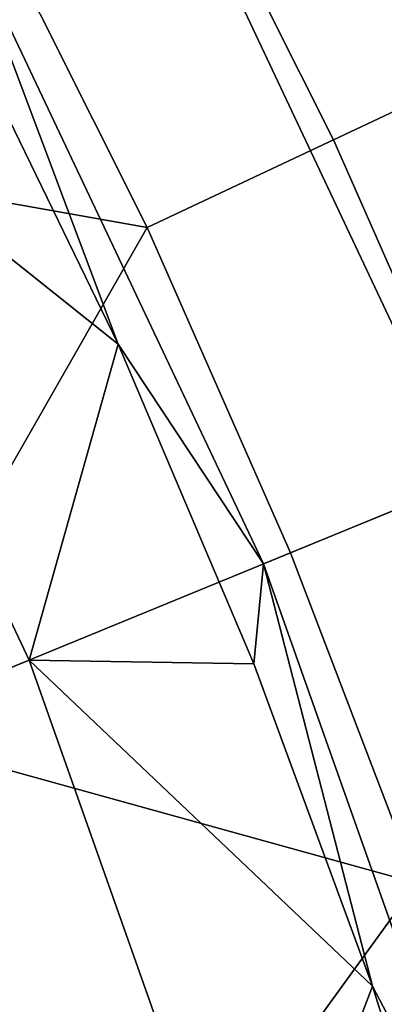
# Model space of a CAD drawing. Units: inches. Extents: x 91 to 540, y -174 to 276.
# Drawn here: x 499 to 509, y 116 to 145 of the extents above; entities that cross this region are included whole.
import ezdxf

# ---------------------------------------------------------------- set-up
doc = ezdxf.new("R2010")
doc.units = ezdxf.units.IN
doc.header["$MEASUREMENT"] = 0
doc.layers.add('Default', color=7, linetype='Continuous', true_color=0x000000)

msp = doc.modelspace()

# ---------------------------------------------------------------- linework, layer by layer
at = {"layer": 'Default', "color": 7}
for points in [[(509.443, 154.533, -37.222), (514.48, 144.509, -37.222), (512.233, 143.451, -42.9), (507.252, 153.361, -42.9)], [(512.529, 143.59, 29.211), (507.541, 153.516, 29.211), (502.657, 150.903, 16.118)], [(507.541, 153.516, 29.211), (512.529, 143.59, 29.211), (511.307, 149.179, 34.702)], [(507.252, 153.361, -42.9), (512.233, 143.451, -42.9), (507.949, 141.433, -48.446), (503.076, 151.127, -48.446)], [(503.076, 151.127, -48.446), (507.949, 141.433, -48.446), (502.475, 138.854, -52.156), (497.741, 148.273, -52.156)], [(505.891, 128.965, 6.063), (511.845, 131.41, 16.118), (502.657, 150.903, 16.118), (496.954, 147.852, 6.02)], [(502.657, 150.903, 16.118), (511.845, 131.41, 16.118), (512.529, 143.59, 29.211)], [(485.697, 141.831, -55.837), (497.741, 148.273, -52.156), (502.475, 138.854, -52.156)], [(501.616, 135.425, 4.335), (505.891, 128.965, 6.063), (496.954, 147.852, 6.02)], [(497.117, 144.691, 4.335), (501.616, 135.425, 4.335), (496.954, 147.852, 6.02)], [(490.421, 144.358, -1.993), (501.616, 135.425, 4.335), (497.117, 144.691, 4.335)], [(484.822, 141.363, -7.677), (493.135, 123.726, -7.677), (499.009, 126.138, -1.993), (490.421, 144.358, -1.993)], [(499.009, 126.138, -1.993), (501.616, 135.425, 4.335), (490.421, 144.358, -1.993)], [(512.233, 143.451, -42.9), (516.665, 133.39, -42.9), (512.285, 131.591, -48.446), (507.949, 141.433, -48.446)], [(494.052, 124.103, -55.837), (485.697, 141.831, -55.837), (502.475, 138.854, -52.156)], [(507.949, 141.433, -48.446), (512.285, 131.591, -48.446), (506.687, 129.292, -52.156), (502.475, 138.854, -52.156)], [(502.475, 138.854, -52.156), (506.687, 129.292, -52.156), (494.052, 124.103, -55.837)], [(499.009, 126.138, -1.993), (505.609, 126.031, 4.335), (501.616, 135.425, 4.335)], [(505.891, 128.965, 6.063), (501.616, 135.425, 4.335), (505.609, 126.031, 4.335)], [(512.756, 109.562, 6.072), (518.917, 111.399, 16.118), (511.845, 131.41, 16.118), (505.891, 128.965, 6.063)], [(512.285, 131.591, -48.446), (516.099, 121.595, -48.446), (510.394, 119.58, -52.156), (506.687, 129.292, -52.156)], [(494.052, 124.103, -55.837), (506.687, 129.292, -52.156), (510.394, 119.58, -52.156)], [(505.609, 126.031, 4.335), (509.095, 116.548, 4.335), (505.891, 128.965, 6.063)], [(509.095, 116.548, 4.335), (512.756, 109.562, 6.072), (505.891, 128.965, 6.063)], [(493.135, 123.726, -7.677), (499.533, 105.62, -7.677), (505.619, 107.435, -1.993), (499.009, 126.138, -1.993)], [(499.009, 126.138, -1.993), (509.095, 116.548, 4.335), (505.609, 126.031, 4.335)], [(499.009, 126.138, -1.993), (505.619, 107.435, -1.993), (509.095, 116.548, 4.335)], [(494.052, 124.103, -55.837), (500.484, 105.904, -55.837), (484.521, 110.444, -59.281)], [(500.484, 105.904, -55.837), (494.052, 124.103, -55.837), (510.394, 119.58, -52.156)], [(486.756, 121.106, -13.028), (492.926, 103.65, -13.028), (499.533, 105.62, -7.677), (493.135, 123.726, -7.677)], [(510.394, 119.58, -52.156), (513.574, 109.806, -52.156), (500.484, 105.904, -55.837)], [(505.619, 107.435, -1.993), (512.076, 107.016, 4.335), (509.095, 116.548, 4.335)], [(512.756, 109.562, 6.072), (509.095, 116.548, 4.335), (512.076, 107.016, 4.335)]]:
    msp.add_3dface(points, dxfattribs=at)

doc.saveas('drawing.dxf')
